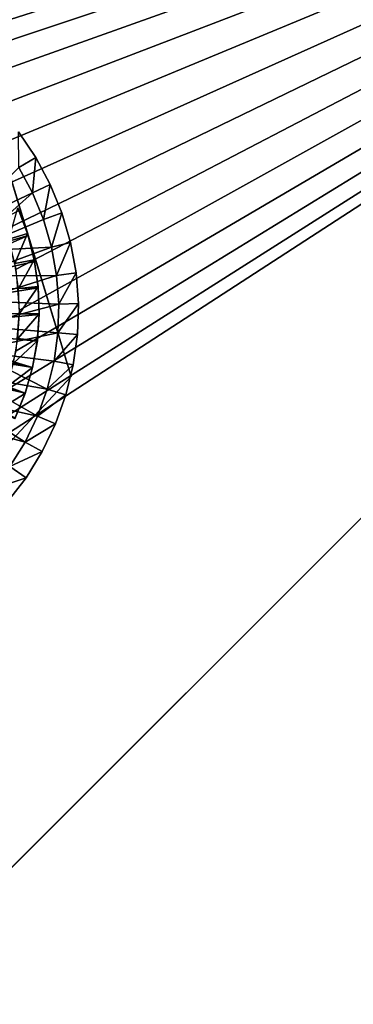
# Model space of a CAD drawing. Extents: x 0 to 400, y 6 to 1680.
# Drawn here: x 366 to 375, y 1642 to 1667 of the extents above; entities that cross this region are included whole.
import ezdxf

# ---------------------------------------------------------------- set-up
doc = ezdxf.new("R2010")
doc.units = 0
doc.header["$MEASUREMENT"] = 0

msp = doc.modelspace()

# ---------------------------------------------------------------- linework, layer by layer
for points in [[(397.5, 1677.5, 94.999969), (2.5, 1677.5, 94.999969), (362.5, 1642.499878, 94.999969)], [(397.5, 1677.5, 65), (358.95813, 1665.908813, 65), (2.5, 1677.5, 65)], [(397.5, 1677.5, 65), (360, 1666, 65), (358.95813, 1665.908813, 65)], [(361.041901, 1665.908813, 65), (360, 1666, 65), (397.5, 1677.5, 65)], [(362.052155, 1665.638184, 65), (361.041901, 1665.908813, 65), (397.5, 1677.5, 65)], [(362.052155, 1665.638184, 65), (397.5, 1677.5, 65), (363, 1665.196167, 65)], [(397.5, 15.50001, 65), (362.5, 1642.499878, 65), (397.5, 1677.5, 65)], [(397.5, 15.50001, 94.999969), (397.5, 1677.5, 94.999969), (362.5, 50.499977, 94.999969)], [(362.5, 50.499977, 94.999969), (397.5, 1677.5, 94.999969), (362.5, 1642.499878, 94.999969)], [(362.5, 1642.499878, 65), (364.596283, 1656.143188, 65), (397.5, 1677.5, 65)], [(397.5, 1677.5, 65), (363.85672, 1664.596313, 65), (363, 1665.196167, 65)], [(397.5, 1677.5, 65), (364.596283, 1663.856689, 65), (363.85672, 1664.596313, 65)], [(397.5, 1677.5, 65), (364.596283, 1656.143188, 65), (365.196167, 1657.000122, 65)], [(365.196167, 1663, 65), (364.596283, 1663.856689, 65), (397.5, 1677.5, 65)], [(397.5, 1677.5, 65), (365.638153, 1662.052124, 65), (365.196167, 1663, 65)], [(397.5, 1677.5, 65), (365.196167, 1657.000122, 65), (365.638153, 1657.947876, 65)], [(365.908875, 1658.958252, 65), (397.5, 1677.5, 65), (365.638153, 1657.947876, 65)], [(397.5, 1677.5, 65), (365.908875, 1661.04187, 65), (365.638153, 1662.052124, 65)], [(366, 1660.000122, 65), (397.5, 1677.5, 65), (365.908875, 1658.958252, 65)], [(366, 1660.000122, 65), (365.908875, 1661.04187, 65), (397.5, 1677.5, 65)], [(365.119476, 1665.488647, 54.700016), (365.119476, 1665.488647, 61.699986), (366.216248, 1661.899536, 54.700016)], [(366.216248, 1661.899536, 54.700016), (365.119476, 1665.488647, 61.699986), (367.312958, 1658.310669, 61.699986)], [(366.410645, 1663.8927, 65), (366.410645, 1663.8927, 64.000008), (365.968628, 1664.541626, 64.000008)], [(366.410645, 1663.8927, 65), (365.968628, 1664.541626, 64.000008), (365.968628, 1664.541626, 65)], [(366.410645, 1663.8927, 64.000008), (365.983276, 1663.633179, 63.499989), (365.968628, 1664.541626, 64.000008)], [(366.410645, 1663.8927, 64.000008), (366.330261, 1662.987915, 63.499989), (365.983276, 1663.633179, 63.499989)], [(366.78244, 1663.201294, 64.000008), (366.330261, 1662.987915, 63.499989), (366.410645, 1663.8927, 64.000008)], [(366.78244, 1663.201294, 65), (366.78244, 1663.201294, 64.000008), (366.410645, 1663.8927, 64.000008)], [(366.78244, 1663.201294, 65), (366.410645, 1663.8927, 64.000008), (366.410645, 1663.8927, 65)], [(364.421234, 1662.086792, 63.499989), (365.983276, 1663.633179, 63.499989), (366.330261, 1662.987915, 63.499989)], [(366.78244, 1663.201294, 64.000008), (366.60791, 1662.309937, 63.499989), (366.330261, 1662.987915, 63.499989)], [(367.079926, 1662.474854, 64.000008), (366.60791, 1662.309937, 63.499989), (366.78244, 1663.201294, 64.000008)], [(367.079926, 1662.474854, 65), (367.079926, 1662.474854, 64.000008), (366.78244, 1663.201294, 64.000008)], [(367.079926, 1662.474854, 65), (366.78244, 1663.201294, 64.000008), (366.78244, 1663.201294, 65)], [(364.421234, 1662.086792, 63.499989), (366.330261, 1662.987915, 63.499989), (364.655823, 1661.491821, 63.499989)], [(364.655823, 1661.491821, 63.499989), (366.330261, 1662.987915, 63.499989), (366.60791, 1662.309937, 63.499989)], [(362.857605, 1660.91333, 53.900002), (365.983643, 1662.539063, 53.900002), (366.216248, 1661.899536, 53.900002)], [(366.199127, 1661.954712, 48.900009), (365.72226, 1661.804321, 48.399986), (365.956238, 1662.602539, 48.900009)], [(365.956238, 1662.602539, 48.900009), (365.956238, 1662.602539, 51.400005), (366.199127, 1661.954712, 51.400005)], [(365.956238, 1662.602539, 48.900009), (366.199127, 1661.954712, 51.400005), (366.199127, 1661.954712, 48.900009)], [(365.983643, 1662.539063, 53.900002), (365.983643, 1662.539063, 54.700016), (366.216248, 1661.899536, 54.700016)], [(365.983643, 1662.539063, 53.900002), (366.216248, 1661.899536, 54.700016), (366.216248, 1661.899536, 53.900002)], [(367.079926, 1662.474854, 64.000008), (366.813171, 1661.606567, 63.499989), (366.60791, 1662.309937, 63.499989)], [(367.299835, 1661.721191, 64.000008), (366.813171, 1661.606567, 63.499989), (367.079926, 1662.474854, 64.000008)], [(367.299835, 1661.721191, 65), (367.299835, 1661.721191, 64.000008), (367.079926, 1662.474854, 64.000008)], [(367.299835, 1661.721191, 65), (367.079926, 1662.474854, 64.000008), (367.079926, 1662.474854, 65)], [(364.655823, 1661.491821, 63.499989), (366.60791, 1662.309937, 63.499989), (366.813171, 1661.606567, 63.499989)], [(362.857605, 1660.91333, 53.900002), (366.216248, 1661.899536, 53.900002), (362.963531, 1660.466431, 53.900002)], [(362.963531, 1660.466431, 53.900002), (366.216248, 1661.899536, 53.900002), (366.380737, 1661.23938, 53.900002)], [(366.199127, 1661.954712, 48.900009), (365.881653, 1661.185913, 48.399986), (365.72226, 1661.804321, 48.399986)], [(366.371796, 1661.284668, 48.900009), (365.881653, 1661.185913, 48.399986), (366.199127, 1661.954712, 48.900009)], [(366.199127, 1661.954712, 48.900009), (366.199127, 1661.954712, 51.400005), (366.371796, 1661.284668, 51.400005)], [(366.199127, 1661.954712, 48.900009), (366.371796, 1661.284668, 51.400005), (366.371796, 1661.284668, 48.900009)], [(366.216248, 1661.899536, 54.700016), (367.312958, 1658.310669, 61.699986), (367.312958, 1658.310669, 54.700016)], [(366.216248, 1661.899536, 53.900002), (366.216248, 1661.899536, 54.700016), (366.380737, 1661.23938, 54.700016)], [(366.216248, 1661.899536, 53.900002), (366.380737, 1661.23938, 54.700016), (366.380737, 1661.23938, 53.900002)], [(367.299835, 1661.721191, 64.000008), (366.943787, 1660.88562, 63.499989), (366.813171, 1661.606567, 63.499989)], [(367.439758, 1660.94873, 64.000008), (366.943787, 1660.88562, 63.499989), (367.299835, 1661.721191, 64.000008)], [(367.439758, 1660.94873, 65), (367.439758, 1660.94873, 64.000008), (367.299835, 1661.721191, 64.000008)], [(367.439758, 1660.94873, 65), (367.299835, 1661.721191, 64.000008), (367.299835, 1661.721191, 65)], [(364.655823, 1661.491821, 63.499989), (366.813171, 1661.606567, 63.499989), (364.810699, 1660.87146, 63.499989)], [(364.810699, 1660.87146, 63.499989), (366.813171, 1661.606567, 63.499989), (366.943787, 1660.88562, 63.499989)], [(362.963531, 1660.466431, 53.900002), (366.380737, 1661.23938, 53.900002), (366.475342, 1660.565674, 53.900002)], [(366.371796, 1661.284668, 48.900009), (365.974365, 1660.553955, 48.399986), (365.881653, 1661.185913, 48.399986)], [(366.472229, 1660.60022, 48.900009), (365.974365, 1660.553955, 48.399986), (366.371796, 1661.284668, 48.900009)], [(366.371796, 1661.284668, 48.900009), (366.371796, 1661.284668, 51.400005), (366.472229, 1660.60022, 51.400005)], [(366.371796, 1661.284668, 48.900009), (366.472229, 1660.60022, 51.400005), (366.472229, 1660.60022, 48.900009)], [(366.380737, 1661.23938, 53.900002), (366.380737, 1661.23938, 54.700016), (366.475342, 1660.565674, 54.700016)], [(366.380737, 1661.23938, 53.900002), (366.475342, 1660.565674, 54.700016), (366.475342, 1660.565674, 53.900002)], [(364.810699, 1660.87146, 63.499989), (366.943787, 1660.88562, 63.499989), (364.883301, 1660.236084, 63.499989)], [(364.883301, 1660.236084, 63.499989), (366.943787, 1660.88562, 63.499989), (366.998291, 1660.154785, 63.499989)], [(367.439758, 1660.94873, 64.000008), (366.998291, 1660.154785, 63.499989), (366.943787, 1660.88562, 63.499989)], [(367.498199, 1660.165894, 64.000008), (366.998291, 1660.154785, 63.499989), (367.439758, 1660.94873, 64.000008)], [(367.498199, 1660.165894, 65), (367.498199, 1660.165894, 64.000008), (367.439758, 1660.94873, 64.000008)], [(367.498199, 1660.165894, 65), (367.439758, 1660.94873, 64.000008), (367.439758, 1660.94873, 65)], [(362.963531, 1660.466431, 53.900002), (366.475342, 1660.565674, 53.900002), (363, 1660.008545, 53.900002)], [(363, 1660.008545, 53.900002), (366.475342, 1660.565674, 53.900002), (366.498993, 1659.88562, 53.900002)], [(366.472229, 1660.60022, 48.900009), (365.99942, 1659.915771, 48.399986), (365.974365, 1660.553955, 48.399986)], [(366.499359, 1659.908813, 48.900009), (365.99942, 1659.915771, 48.399986), (366.472229, 1660.60022, 48.900009)], [(366.472229, 1660.60022, 48.900009), (366.472229, 1660.60022, 51.400005), (366.499359, 1659.908813, 51.400005)], [(366.472229, 1660.60022, 48.900009), (366.499359, 1659.908813, 51.400005), (366.499359, 1659.908813, 48.900009)], [(366.475342, 1660.565674, 53.900002), (366.475342, 1660.565674, 54.700016), (366.498993, 1659.88562, 54.700016)], [(366.475342, 1660.565674, 53.900002), (366.498993, 1659.88562, 54.700016), (366.498993, 1659.88562, 53.900002)], [(364.883301, 1660.236084, 63.499989), (366.998291, 1660.154785, 63.499989), (364.872345, 1659.59668, 63.499989)], [(364.872345, 1659.59668, 63.499989), (366.998291, 1660.154785, 63.499989), (366.976135, 1659.422485, 63.499989)], [(367.474426, 1659.381226, 64.000008), (366.976135, 1659.422485, 63.499989), (367.498199, 1660.165894, 64.000008)], [(367.498199, 1660.165894, 64.000008), (366.976135, 1659.422485, 63.499989), (366.998291, 1660.154785, 63.499989)], [(367.474426, 1659.381226, 65), (367.474426, 1659.381226, 64.000008), (367.498199, 1660.165894, 64.000008)], [(367.474426, 1659.381226, 65), (367.498199, 1660.165894, 64.000008), (367.498199, 1660.165894, 65)], [(363, 1660.008545, 53.900002), (366.498993, 1659.88562, 53.900002), (362.966156, 1659.550415, 53.900002)], [(366.498993, 1659.88562, 53.900002), (366.451477, 1659.207031, 53.900002), (362.966156, 1659.550415, 53.900002)], [(366.499359, 1659.908813, 48.900009), (365.956482, 1659.278687, 48.399986), (365.99942, 1659.915771, 48.399986)], [(366.45285, 1659.218506, 48.900009), (365.956482, 1659.278687, 48.399986), (366.499359, 1659.908813, 48.900009)], [(366.498993, 1659.88562, 53.900002), (366.498993, 1659.88562, 54.700016), (366.451477, 1659.207031, 54.700016)], [(366.498993, 1659.88562, 53.900002), (366.451477, 1659.207031, 54.700016), (366.451477, 1659.207031, 53.900002)], [(366.499359, 1659.908813, 48.900009), (366.499359, 1659.908813, 51.400005), (366.45285, 1659.218506, 51.400005)], [(366.499359, 1659.908813, 48.900009), (366.45285, 1659.218506, 51.400005), (366.45285, 1659.218506, 48.900009)], [(362.966156, 1659.550415, 53.900002), (366.333221, 1658.536865, 53.900002), (362.862762, 1659.102905, 53.900002)], [(362.966156, 1659.550415, 53.900002), (366.451477, 1659.207031, 53.900002), (366.333221, 1658.536865, 53.900002)], [(364.872345, 1659.59668, 63.499989), (366.976135, 1659.422485, 63.499989), (364.778015, 1658.964111, 63.499989)], [(366.976135, 1659.422485, 63.499989), (366.877563, 1658.696411, 63.499989), (364.778015, 1658.964111, 63.499989)], [(367.474426, 1659.381226, 64.000008), (366.877563, 1658.696411, 63.499989), (366.976135, 1659.422485, 63.499989)], [(367.368805, 1658.603394, 64.000008), (366.877563, 1658.696411, 63.499989), (367.474426, 1659.381226, 64.000008)], [(367.368805, 1658.603394, 65), (367.474426, 1659.381226, 64.000008), (367.474426, 1659.381226, 65)], [(367.368805, 1658.603394, 65), (367.368805, 1658.603394, 64.000008), (367.474426, 1659.381226, 64.000008)], [(366.45285, 1659.218506, 48.900009), (365.846069, 1658.649536, 48.399986), (365.956482, 1659.278687, 48.399986)], [(366.333221, 1658.536865, 48.900009), (365.846069, 1658.649536, 48.399986), (366.45285, 1659.218506, 48.900009)], [(366.45285, 1659.218506, 48.900009), (366.45285, 1659.218506, 51.400005), (366.333221, 1658.536865, 51.400005)], [(366.45285, 1659.218506, 48.900009), (366.333221, 1658.536865, 51.400005), (366.333221, 1658.536865, 48.900009)], [(366.451477, 1659.207031, 53.900002), (366.333221, 1658.536865, 54.700016), (366.333221, 1658.536865, 53.900002)], [(366.451477, 1659.207031, 53.900002), (366.451477, 1659.207031, 54.700016), (366.333221, 1658.536865, 54.700016)], [(362.862762, 1659.102905, 53.900002), (366.145599, 1657.882935, 53.900002), (362.692291, 1658.676514, 53.900002)], [(362.862762, 1659.102905, 53.900002), (366.333221, 1658.536865, 53.900002), (366.145599, 1657.882935, 53.900002)], [(364.778015, 1658.964111, 63.499989), (366.703644, 1657.984741, 63.499989), (364.601929, 1658.349243, 63.499989)], [(364.778015, 1658.964111, 63.499989), (366.877563, 1658.696411, 63.499989), (366.703644, 1657.984741, 63.499989)], [(362.692291, 1658.676514, 53.900002), (366.145599, 1657.882935, 53.900002), (365.890656, 1657.252197, 53.900002)], [(366.333221, 1658.536865, 48.900009), (365.669403, 1658.035767, 48.399986), (365.846069, 1658.649536, 48.399986)], [(367.368805, 1658.603394, 64.000008), (366.703644, 1657.984741, 63.499989), (366.877563, 1658.696411, 63.499989)], [(366.141846, 1657.87207, 48.900009), (365.669403, 1658.035767, 48.399986), (366.333221, 1658.536865, 48.900009)], [(366.333221, 1658.536865, 48.900009), (366.333221, 1658.536865, 51.400005), (366.141846, 1657.87207, 51.400005)], [(366.333221, 1658.536865, 48.900009), (366.141846, 1657.87207, 51.400005), (366.141846, 1657.87207, 48.900009)], [(366.333221, 1658.536865, 53.900002), (366.333221, 1658.536865, 54.700016), (366.145599, 1657.882935, 54.700016)], [(366.333221, 1658.536865, 53.900002), (366.145599, 1657.882935, 54.700016), (366.145599, 1657.882935, 53.900002)], [(367.182465, 1657.840698, 64.000008), (366.703644, 1657.984741, 63.499989), (367.368805, 1658.603394, 64.000008)], [(367.182465, 1657.840698, 65), (367.182465, 1657.840698, 64.000008), (367.368805, 1658.603394, 64.000008)], [(367.182465, 1657.840698, 65), (367.368805, 1658.603394, 64.000008), (367.368805, 1658.603394, 65)], [(364.753235, 1655.566406, 54.700016), (367.312958, 1658.310669, 61.699986), (362.193481, 1652.822144, 61.699986)], [(364.601929, 1658.349243, 63.499989), (366.456238, 1657.295044, 63.499989), (364.347107, 1657.762817, 63.499989)], [(364.601929, 1658.349243, 63.499989), (366.703644, 1657.984741, 63.499989), (366.456238, 1657.295044, 63.499989)], [(367.312958, 1658.310669, 54.700016), (367.312958, 1658.310669, 61.699986), (364.753235, 1655.566406, 54.700016)], [(366.141846, 1657.87207, 48.900009), (365.428467, 1657.444214, 48.399986), (365.669403, 1658.035767, 48.399986)], [(366.145599, 1657.882935, 53.900002), (366.145599, 1657.882935, 54.700016), (365.890656, 1657.252197, 54.700016)], [(366.145599, 1657.882935, 53.900002), (365.890656, 1657.252197, 54.700016), (365.890656, 1657.252197, 53.900002)], [(367.182465, 1657.840698, 64.000008), (366.456238, 1657.295044, 63.499989), (366.703644, 1657.984741, 63.499989)], [(364.347107, 1657.762817, 63.499989), (366.138123, 1656.63501, 63.499989), (364.017914, 1657.214478, 63.499989)], [(364.347107, 1657.762817, 63.499989), (366.456238, 1657.295044, 63.499989), (366.138123, 1656.63501, 63.499989)], [(365.88089, 1657.231323, 48.900009), (365.428467, 1657.444214, 48.399986), (366.141846, 1657.87207, 48.900009)], [(366.141846, 1657.87207, 48.900009), (366.141846, 1657.87207, 51.400005), (365.88089, 1657.231323, 51.400005)], [(366.141846, 1657.87207, 48.900009), (365.88089, 1657.231323, 51.400005), (365.88089, 1657.231323, 48.900009)], [(366.917389, 1657.101929, 64.000008), (366.456238, 1657.295044, 63.499989), (367.182465, 1657.840698, 64.000008)], [(366.917389, 1657.101929, 65), (366.917389, 1657.101929, 64.000008), (367.182465, 1657.840698, 64.000008)], [(366.917389, 1657.101929, 65), (367.182465, 1657.840698, 64.000008), (367.182465, 1657.840698, 65)], [(364.017914, 1657.214478, 63.499989), (366.138123, 1656.63501, 63.499989), (365.752777, 1656.011841, 63.499989)], [(366.917389, 1657.101929, 64.000008), (366.138123, 1656.63501, 63.499989), (366.456238, 1657.295044, 63.499989)], [(366.576569, 1656.394653, 64.000008), (366.138123, 1656.63501, 63.499989), (366.917389, 1657.101929, 64.000008)], [(366.576569, 1656.394653, 65), (366.576569, 1656.394653, 64.000008), (366.917389, 1657.101929, 64.000008)], [(366.576569, 1656.394653, 65), (366.917389, 1657.101929, 64.000008), (366.917389, 1657.101929, 65)], [(366.576569, 1656.394653, 64.000008), (365.752777, 1656.011841, 63.499989), (366.138123, 1656.63501, 63.499989)], [(366.163666, 1655.726929, 64.000008), (365.752777, 1656.011841, 63.499989), (366.576569, 1656.394653, 64.000008)], [(366.163666, 1655.726929, 65), (366.163666, 1655.726929, 64.000008), (366.576569, 1656.394653, 64.000008)], [(366.163666, 1655.726929, 65), (366.576569, 1656.394653, 64.000008), (366.576569, 1656.394653, 65)], [(366.163666, 1655.726929, 64.000008), (365.304382, 1655.432373, 63.499989), (365.752777, 1656.011841, 63.499989)], [(365.683258, 1655.106079, 64.000008), (365.304382, 1655.432373, 63.499989), (366.163666, 1655.726929, 64.000008)], [(365.683258, 1655.106079, 65), (365.683258, 1655.106079, 64.000008), (366.163666, 1655.726929, 64.000008)], [(365.683258, 1655.106079, 65), (366.163666, 1655.726929, 64.000008), (366.163666, 1655.726929, 65)], [(362.5, 50.499977, 65), (362.5, 1642.499878, 65), (397.5, 15.50001, 65)]]:
    msp.add_3dface(points)

doc.saveas('drawing.dxf')
